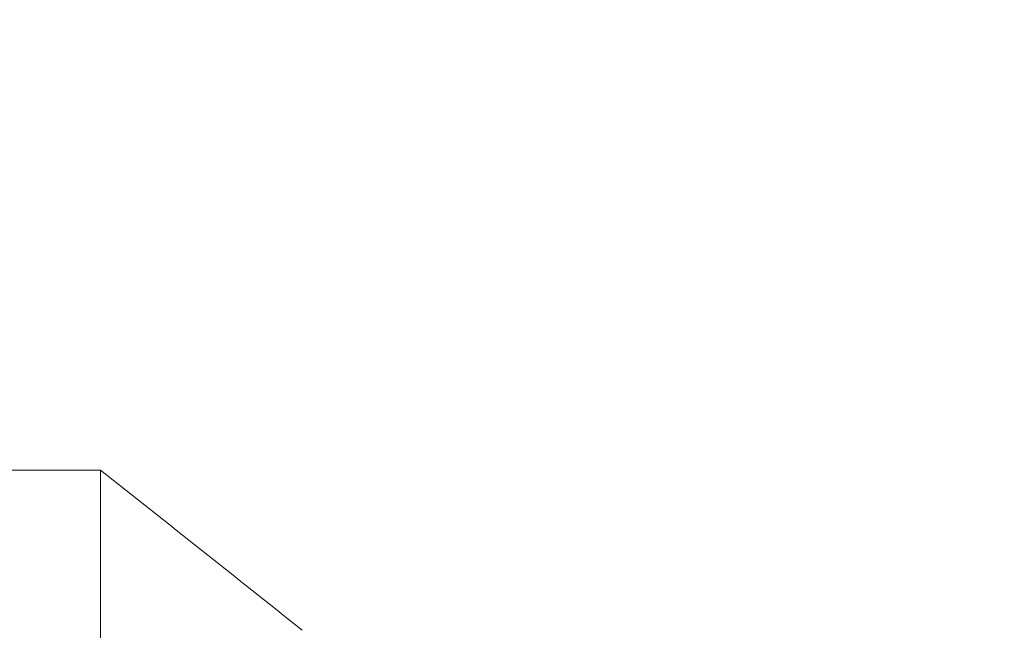
# Model space of a CAD drawing. Units: millimetres. Extents: x -2896 to 2704, y 4114 to 12150.
# Drawn here: x -1494 to -1479, y 6530 to 6539 of the extents above; entities that cross this region are included whole.
import ezdxf

# ---------------------------------------------------------------- set-up
doc = ezdxf.new("R2010")
doc.units = ezdxf.units.MM
doc.layers.add('1', color=7, linetype='Continuous')
doc.styles.get("Standard").update_dxf_attribs({"font": 'msjh.ttf'})
doc.dimstyles.get("Standard").update_dxf_attribs({"dimtxt": 15, "dimasz": 15, "dimexe": 0, "dimexo": 20, "dimgap": 0, "dimtad": 2, "dimtih": 1, "dimtoh": 1, "dimdec": 4, "dimdsep": 46, "dimtxsty": 'Standard', "dimcen": 0.09, "dimadec": 0, "dimazin": 2, "dimtfac": 1, "dimtdec": 4, "dimtofl": 0, "dimtmove": 0, "dimatfit": 3, "dimfxl": 0, "dimtolj": 1, "dimtzin": 0, "dimarcsym": 0})

# ---------------------------------------------------------------- blocks, each defined once
blk = doc.blocks.new('_Open30')
at = {"color": 0, "linetype": 'ByBlock', "lineweight": -2}
for p, q in [((-1, 0.26795), (0, 0)), ((0, 0), (-1, -0.26795)), ((0, 0), (-1, 0))]:
    blk.add_line(p, q, dxfattribs=at)
blk = doc.blocks.new('*D85')
at = {"lineweight": 9}
for p, q in [((-1302.822, 6722.387), (-1302.822, 5640.747)), ((-1330.322, 6037.387), (-1330.322, 5640.747))]:
    blk.add_line(p, q, dxfattribs=at)
for p, q in [((-1316.572, 5648.747), (-1446.367, 5518.987)), ((-1386.322, 5648.747), (-1442.322, 5648.747)), ((-1330.322, 5648.747), (-1302.822, 5648.747)), ((-1330.322, 5648.747), (-1302.822, 5648.747)), ((-1246.822, 5648.747), (-1190.822, 5648.747)), ((-1446.367, 5518.987), (-1470.367, 5518.987))]:
    blk.add_line(p, q)
at = {"layer": 'Defpoints', "color": 0}
for p in [(-1302.822, 6730.387), (-1330.322, 6045.387), (-1302.822, 5648.747)]:
    blk.add_point(p, dxfattribs=at)
at = {"xscale": 56, "yscale": 56, "zscale": 56}
blk.add_blockref('_Open30', (-1330.322, 5648.747), dxfattribs=at)
at = {"xscale": 56, "yscale": 56, "zscale": 56, "rotation": 180}
blk.add_blockref('_Open30', (-1302.822, 5648.747), dxfattribs=at)
at = {"color": 2, "insert": (-1621.969, 5518.987), "char_height": 56, "attachment_point": 5}
blk.add_mtext('27.5±10', dxfattribs=at)

msp = doc.modelspace()

# ---------------------------------------------------------------- linework, layer by layer
at = {"layer": '1', "color": 2, "lineweight": 9}
for q in [(-1494.322, 6532.641), (-1492.322, 6528.888)]:
    msp.add_line((-1492.322, 6532.641), q, dxfattribs=at)
msp.add_spline([(-1489.322, 6530.26), (-1490.82, 6531.453), (-1492.322, 6532.641)], degree=3, dxfattribs=at)

# ---------------------------------------------------------------- dimensions: what is measured, and where the dimension line sits
at = {"color": 3}
dim = msp.add_linear_dim(base=(-1302.822, 5648.747), p1=(-1330.322, 6045.387), p2=(-1302.822, 6730.387), dimstyle='Standard', override={"dimscale": 8, "dimtxt": 7, "dimasz": 7, "dimexe": 1, "dimexo": 1, "dimgap": 1.5, "dimtad": 0, "dimdec": 2, "dimblk": 'Open30', "dimcen": 0, "dimclrd": 256, "dimclre": 256, "dimclrt": 2, "dimtol": 1, "dimlim": 0, "dimtp": 10, "dimtm": 10, "dimtfac": 1, "dimtdec": 2, "dimtofl": 1, "dimtmove": 1, "dimatfit": 2, "dimldrblk": 'Open30', "dimfxl": 0.18, "dimtolj": 0, "dimtzin": 8, "dimlwd": 65535, "dimlwe": 9}, dxfattribs=at)
dim.commit()
dim.dimension.update_dxf_attribs({"geometry": '*D85', "text_midpoint": (-1482.367, 5518.987), "dimtype": 160})

doc.saveas('drawing.dxf')
